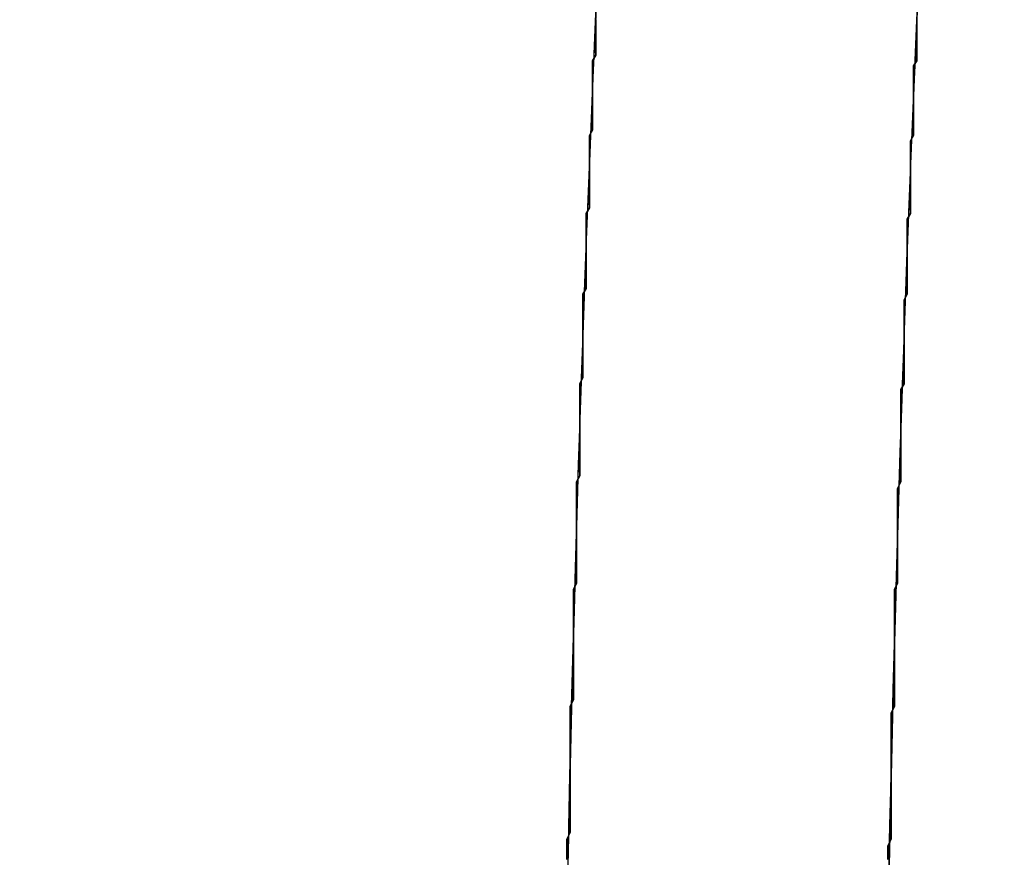
# Model space of a CAD drawing. Extents: x 1574 to 3724, y 372 to 1609.
# Drawn here: x 1597 to 1601, y 512 to 515 of the extents above; entities that cross this region are included whole.
import ezdxf

# ---------------------------------------------------------------- set-up
doc = ezdxf.new("R2010")
doc.units = 0
doc.header["$LTSCALE"] = 20
doc.layers.add('BLECH', color=253, linetype='CONTINUOUS')
doc.layers.add('RAHMEN', color=1, linetype='CONTINUOUS')

# ---------------------------------------------------------------- blocks, each defined once
blk = doc.blocks.new('*U53')
at = {"layer": 'BLECH', "color": 32}
for points in [[(1599.17, 512.411, 275.555), (1599.17, 512.432, 275.562), (1599.17, 512.453, 275.569), (1599.17, 512.474, 275.576), (1599.18, 512.495, 275.583), (1599.18, 512.516, 275.59), (1599.18, 512.536, 275.597), (1599.18, 512.557, 275.604), (1599.18, 512.578, 275.612), (1599.18, 512.599, 275.619), (1599.18, 512.62, 275.627), (1599.18, 512.64, 275.634), (1599.18, 512.661, 275.642), (1599.18, 512.682, 275.65), (1599.18, 512.702, 275.657), (1599.18, 512.723, 275.665), (1599.18, 512.744, 275.673), (1599.18, 512.764, 275.681), (1599.18, 512.785, 275.689), (1599.18, 512.806, 275.697), (1599.18, 512.826, 275.705), (1599.18, 512.847, 275.713), (1599.18, 512.867, 275.721), (1599.18, 512.888, 275.73), (1599.19, 512.908, 275.738), (1599.19, 512.928, 275.746), (1599.19, 512.949, 275.755), (1599.19, 512.969, 275.763), (1599.19, 512.99, 275.772), (1599.19, 513.01, 275.78), (1599.19, 513.03, 275.789), (1599.19, 513.05, 275.798), (1599.19, 513.071, 275.807), (1599.19, 513.091, 275.816), (1599.19, 513.111, 275.825), (1599.19, 513.131, 275.834), (1599.19, 513.151, 275.843), (1599.19, 513.171, 275.852), (1599.19, 513.192, 275.861), (1599.19, 513.212, 275.87), (1599.19, 513.232, 275.879), (1599.19, 513.252, 275.889), (1599.2, 513.272, 275.898), (1599.2, 513.291, 275.908), (1599.2, 513.311, 275.917), (1599.2, 513.331, 275.927), (1599.2, 513.351, 275.936), (1599.2, 513.371, 275.946), (1599.2, 513.391, 275.956), (1599.2, 513.41, 275.966), (1599.2, 513.43, 275.976), (1599.2, 513.45, 275.985), (1599.2, 513.47, 275.995), (1599.2, 513.489, 276.005), (1599.2, 513.509, 276.016), (1599.2, 513.528, 276.026), (1599.2, 513.548, 276.036), (1599.2, 513.567, 276.046), (1599.2, 513.587, 276.057), (1599.21, 513.606, 276.067), (1599.21, 513.626, 276.077), (1599.21, 513.645, 276.088), (1599.21, 513.664, 276.098), (1599.21, 513.684, 276.109), (1599.21, 513.703, 276.12), (1599.21, 513.722, 276.13), (1599.21, 513.741, 276.141), (1599.21, 513.76, 276.152), (1599.21, 513.779, 276.163), (1599.21, 513.799, 276.174), (1599.21, 513.818, 276.184), (1599.21, 513.837, 276.195), (1599.21, 513.856, 276.207), (1599.21, 513.875, 276.218), (1599.21, 513.893, 276.229), (1599.22, 513.912, 276.24), (1599.22, 513.931, 276.251), (1599.22, 513.95, 276.263), (1599.22, 513.969, 276.274), (1599.22, 513.987, 276.285), (1599.22, 514.006, 276.297), (1599.22, 514.025, 276.308), (1599.22, 514.043, 276.32), (1599.22, 514.062, 276.332), (1599.22, 514.08, 276.343), (1599.22, 514.099, 276.355), (1599.22, 514.117, 276.367), (1599.22, 514.135, 276.379), (1599.22, 514.154, 276.391), (1599.22, 514.172, 276.402), (1599.23, 514.19, 276.414), (1599.23, 514.208, 276.426), (1599.23, 514.227, 276.439), (1599.23, 514.245, 276.451), (1599.23, 514.263, 276.463), (1599.23, 514.281, 276.475), (1599.23, 514.299, 276.487), (1599.23, 514.317, 276.5), (1599.23, 514.335, 276.512), (1599.23, 514.353, 276.524), (1599.23, 514.37, 276.537), (1599.23, 514.388, 276.549), (1599.23, 514.406, 276.562), (1599.23, 514.423, 276.574), (1599.24, 514.441, 276.587), (1599.24, 514.459, 276.6), (1599.24, 514.476, 276.612), (1599.24, 514.494, 276.625), (1599.24, 514.511, 276.638), (1599.24, 514.529, 276.651), (1599.24, 514.546, 276.664), (1599.24, 514.563, 276.677), (1599.24, 514.581, 276.69), (1599.24, 514.598, 276.703), (1599.24, 514.615, 276.716), (1599.24, 514.632, 276.729), (1599.24, 514.649, 276.742), (1599.24, 514.666, 276.755), (1599.25, 514.683, 276.768), (1599.25, 514.7, 276.782), (1599.25, 514.717, 276.795), (1599.25, 514.734, 276.808), (1599.25, 514.751, 276.822), (1599.25, 514.767, 276.835), (1599.25, 514.784, 276.849), (1599.25, 514.801, 276.862), (1599.25, 514.817, 276.876), (1599.25, 514.834, 276.889), (1599.25, 514.85, 276.903), (1599.25, 514.867, 276.917), (1599.25, 514.883, 276.93), (1599.25, 514.899, 276.944), (1599.26, 514.916, 276.958), (1599.26, 514.932, 276.972), (1599.26, 514.948, 276.985), (1599.26, 514.964, 276.999), (1599.26, 514.98, 277.013), (1599.26, 514.996, 277.027), (1599.26, 515.012, 277.041), (1599.26, 515.028, 277.055)], [(1599.26, 515.028, 313.302), (1599.26, 515.012, 313.316), (1599.26, 514.996, 313.33), (1599.26, 514.98, 313.343), (1599.26, 514.964, 313.357), (1599.26, 514.948, 313.371), (1599.26, 514.932, 313.385), (1599.26, 514.916, 313.399), (1599.25, 514.899, 313.413), (1599.25, 514.883, 313.426), (1599.25, 514.867, 313.44), (1599.25, 514.85, 313.454), (1599.25, 514.834, 313.467), (1599.25, 514.817, 313.481), (1599.25, 514.801, 313.495), (1599.25, 514.784, 313.508), (1599.25, 514.767, 313.521), (1599.25, 514.751, 313.535), (1599.25, 514.734, 313.548), (1599.25, 514.717, 313.562), (1599.25, 514.7, 313.575), (1599.25, 514.683, 313.588), (1599.24, 514.666, 313.601), (1599.24, 514.649, 313.615), (1599.24, 514.632, 313.628), (1599.24, 514.615, 313.641), (1599.24, 514.598, 313.654), (1599.24, 514.581, 313.667), (1599.24, 514.563, 313.68), (1599.24, 514.546, 313.693), (1599.24, 514.529, 313.706), (1599.24, 514.511, 313.719), (1599.24, 514.494, 313.731), (1599.24, 514.476, 313.744), (1599.24, 514.459, 313.757), (1599.24, 514.441, 313.77), (1599.23, 514.423, 313.782), (1599.23, 514.406, 313.795), (1599.23, 514.388, 313.807), (1599.23, 514.37, 313.82), (1599.23, 514.353, 313.832), (1599.23, 514.335, 313.845), (1599.23, 514.317, 313.857), (1599.23, 514.299, 313.869), (1599.23, 514.281, 313.882), (1599.23, 514.263, 313.894), (1599.23, 514.245, 313.906), (1599.23, 514.227, 313.918), (1599.23, 514.208, 313.93), (1599.23, 514.19, 313.942), (1599.22, 514.172, 313.954), (1599.22, 514.154, 313.966), (1599.22, 514.135, 313.978), (1599.22, 514.117, 313.99), (1599.22, 514.099, 314.002), (1599.22, 514.08, 314.013), (1599.22, 514.062, 314.025), (1599.22, 514.043, 314.037), (1599.22, 514.025, 314.048), (1599.22, 514.006, 314.06), (1599.22, 513.987, 314.071), (1599.22, 513.969, 314.083), (1599.22, 513.95, 314.094), (1599.22, 513.931, 314.105), (1599.22, 513.912, 314.117), (1599.21, 513.893, 314.128), (1599.21, 513.875, 314.139), (1599.21, 513.856, 314.15), (1599.21, 513.837, 314.161), (1599.21, 513.818, 314.172), (1599.21, 513.799, 314.183), (1599.21, 513.779, 314.194), (1599.21, 513.76, 314.205), (1599.21, 513.741, 314.216), (1599.21, 513.722, 314.227), (1599.21, 513.703, 314.237), (1599.21, 513.684, 314.248), (1599.21, 513.664, 314.258), (1599.21, 513.645, 314.269), (1599.21, 513.626, 314.279), (1599.21, 513.606, 314.29), (1599.2, 513.587, 314.3), (1599.2, 513.567, 314.311), (1599.2, 513.548, 314.321), (1599.2, 513.528, 314.331), (1599.2, 513.509, 314.341), (1599.2, 513.489, 314.351), (1599.2, 513.47, 314.361), (1599.2, 513.45, 314.371), (1599.2, 513.43, 314.381), (1599.2, 513.41, 314.391), (1599.2, 513.391, 314.401), (1599.2, 513.371, 314.411), (1599.2, 513.351, 314.42), (1599.2, 513.331, 314.43), (1599.2, 513.311, 314.44), (1599.2, 513.291, 314.449), (1599.2, 513.272, 314.459), (1599.19, 513.252, 314.468), (1599.19, 513.232, 314.477), (1599.19, 513.212, 314.487), (1599.19, 513.192, 314.496), (1599.19, 513.171, 314.505), (1599.19, 513.151, 314.514), (1599.19, 513.131, 314.523), (1599.19, 513.111, 314.532), (1599.19, 513.091, 314.541), (1599.19, 513.071, 314.55), (1599.19, 513.05, 314.559), (1599.19, 513.03, 314.568), (1599.19, 513.01, 314.576), (1599.19, 512.99, 314.585), (1599.19, 512.969, 314.593), (1599.19, 512.949, 314.602), (1599.19, 512.928, 314.61), (1599.19, 512.908, 314.619), (1599.18, 512.888, 314.627), (1599.18, 512.867, 314.635), (1599.18, 512.847, 314.644), (1599.18, 512.826, 314.652), (1599.18, 512.806, 314.66), (1599.18, 512.785, 314.668), (1599.18, 512.764, 314.676), (1599.18, 512.744, 314.684), (1599.18, 512.723, 314.692), (1599.18, 512.702, 314.699), (1599.18, 512.682, 314.707), (1599.18, 512.661, 314.715), (1599.18, 512.64, 314.722), (1599.18, 512.62, 314.73), (1599.18, 512.599, 314.738), (1599.18, 512.578, 314.745), (1599.18, 512.557, 314.752), (1599.18, 512.536, 314.76), (1599.18, 512.516, 314.767), (1599.18, 512.495, 314.774), (1599.17, 512.474, 314.781), (1599.17, 512.453, 314.788), (1599.17, 512.432, 314.795), (1599.17, 512.411, 314.802)], [(1599.17, 512.411, 275.555), (1599.17, 512.432, 275.562), (1599.17, 512.453, 275.569), (1599.17, 512.474, 275.576), (1599.18, 512.495, 275.583), (1599.18, 512.516, 275.59), (1599.18, 512.536, 275.597), (1599.18, 512.557, 275.604), (1599.18, 512.578, 275.612), (1599.18, 512.599, 275.619), (1599.18, 512.62, 275.627), (1599.18, 512.64, 275.634), (1599.18, 512.661, 275.642), (1599.18, 512.682, 275.65), (1599.18, 512.702, 275.657), (1599.18, 512.723, 275.665), (1599.18, 512.744, 275.673), (1599.18, 512.764, 275.681), (1599.18, 512.785, 275.689), (1599.18, 512.806, 275.697), (1599.18, 512.826, 275.705), (1599.18, 512.847, 275.713), (1599.18, 512.867, 275.721), (1599.18, 512.888, 275.73), (1599.19, 512.908, 275.738), (1599.19, 512.928, 275.746), (1599.19, 512.949, 275.755), (1599.19, 512.969, 275.763), (1599.19, 512.99, 275.772), (1599.19, 513.01, 275.78), (1599.19, 513.03, 275.789), (1599.19, 513.05, 275.798), (1599.19, 513.071, 275.807), (1599.19, 513.091, 275.816), (1599.19, 513.111, 275.825), (1599.19, 513.131, 275.834), (1599.19, 513.151, 275.843), (1599.19, 513.171, 275.852), (1599.19, 513.192, 275.861), (1599.19, 513.212, 275.87), (1599.19, 513.232, 275.879), (1599.19, 513.252, 275.889), (1599.2, 513.272, 275.898), (1599.2, 513.291, 275.908), (1599.2, 513.311, 275.917), (1599.2, 513.331, 275.927), (1599.2, 513.351, 275.936), (1599.2, 513.371, 275.946), (1599.2, 513.391, 275.956), (1599.2, 513.41, 275.966), (1599.2, 513.43, 275.976), (1599.2, 513.45, 275.985), (1599.2, 513.47, 275.995), (1599.2, 513.489, 276.005), (1599.2, 513.509, 276.016), (1599.2, 513.528, 276.026), (1599.2, 513.548, 276.036), (1599.2, 513.567, 276.046), (1599.2, 513.587, 276.057), (1599.21, 513.606, 276.067), (1599.21, 513.626, 276.077), (1599.21, 513.645, 276.088), (1599.21, 513.664, 276.098), (1599.21, 513.684, 276.109), (1599.21, 513.703, 276.12), (1599.21, 513.722, 276.13), (1599.21, 513.741, 276.141), (1599.21, 513.76, 276.152), (1599.21, 513.779, 276.163), (1599.21, 513.799, 276.174), (1599.21, 513.818, 276.184), (1599.21, 513.837, 276.195), (1599.21, 513.856, 276.207), (1599.21, 513.875, 276.218), (1599.21, 513.893, 276.229), (1599.22, 513.912, 276.24), (1599.22, 513.931, 276.251), (1599.22, 513.95, 276.263), (1599.22, 513.969, 276.274), (1599.22, 513.987, 276.285), (1599.22, 514.006, 276.297), (1599.22, 514.025, 276.308), (1599.22, 514.043, 276.32), (1599.22, 514.062, 276.332), (1599.22, 514.08, 276.343), (1599.22, 514.099, 276.355), (1599.22, 514.117, 276.367), (1599.22, 514.135, 276.379), (1599.22, 514.154, 276.391), (1599.22, 514.172, 276.402), (1599.23, 514.19, 276.414), (1599.23, 514.208, 276.426), (1599.23, 514.227, 276.439), (1599.23, 514.245, 276.451), (1599.23, 514.263, 276.463), (1599.23, 514.281, 276.475), (1599.23, 514.299, 276.487), (1599.23, 514.317, 276.5), (1599.23, 514.335, 276.512), (1599.23, 514.353, 276.524), (1599.23, 514.37, 276.537), (1599.23, 514.388, 276.549), (1599.23, 514.406, 276.562), (1599.23, 514.423, 276.574), (1599.24, 514.441, 276.587), (1599.24, 514.459, 276.6), (1599.24, 514.476, 276.612), (1599.24, 514.494, 276.625), (1599.24, 514.511, 276.638), (1599.24, 514.529, 276.651), (1599.24, 514.546, 276.664), (1599.24, 514.563, 276.677), (1599.24, 514.581, 276.69), (1599.24, 514.598, 276.703), (1599.24, 514.615, 276.716), (1599.24, 514.632, 276.729), (1599.24, 514.649, 276.742), (1599.24, 514.666, 276.755), (1599.25, 514.683, 276.768), (1599.25, 514.7, 276.782), (1599.25, 514.717, 276.795), (1599.25, 514.734, 276.808), (1599.25, 514.751, 276.822), (1599.25, 514.767, 276.835), (1599.25, 514.784, 276.849), (1599.25, 514.801, 276.862), (1599.25, 514.817, 276.876), (1599.25, 514.834, 276.889), (1599.25, 514.85, 276.903), (1599.25, 514.867, 276.917), (1599.25, 514.883, 276.93), (1599.25, 514.899, 276.944), (1599.26, 514.916, 276.958), (1599.26, 514.932, 276.972), (1599.26, 514.948, 276.985), (1599.26, 514.964, 276.999), (1599.26, 514.98, 277.013), (1599.26, 514.996, 277.027), (1599.26, 515.012, 277.041), (1599.26, 515.028, 277.055)], [(1599.26, 515.028, 313.302), (1599.26, 515.012, 313.316), (1599.26, 514.996, 313.33), (1599.26, 514.98, 313.343), (1599.26, 514.964, 313.357), (1599.26, 514.948, 313.371), (1599.26, 514.932, 313.385), (1599.26, 514.916, 313.399), (1599.25, 514.899, 313.413), (1599.25, 514.883, 313.426), (1599.25, 514.867, 313.44), (1599.25, 514.85, 313.454), (1599.25, 514.834, 313.467), (1599.25, 514.817, 313.481), (1599.25, 514.801, 313.495), (1599.25, 514.784, 313.508), (1599.25, 514.767, 313.521), (1599.25, 514.751, 313.535), (1599.25, 514.734, 313.548), (1599.25, 514.717, 313.562), (1599.25, 514.7, 313.575), (1599.25, 514.683, 313.588), (1599.24, 514.666, 313.601), (1599.24, 514.649, 313.615), (1599.24, 514.632, 313.628), (1599.24, 514.615, 313.641), (1599.24, 514.598, 313.654), (1599.24, 514.581, 313.667), (1599.24, 514.563, 313.68), (1599.24, 514.546, 313.693), (1599.24, 514.529, 313.706), (1599.24, 514.511, 313.719), (1599.24, 514.494, 313.731), (1599.24, 514.476, 313.744), (1599.24, 514.459, 313.757), (1599.24, 514.441, 313.77), (1599.23, 514.423, 313.782), (1599.23, 514.406, 313.795), (1599.23, 514.388, 313.807), (1599.23, 514.37, 313.82), (1599.23, 514.353, 313.832), (1599.23, 514.335, 313.845), (1599.23, 514.317, 313.857), (1599.23, 514.299, 313.869), (1599.23, 514.281, 313.882), (1599.23, 514.263, 313.894), (1599.23, 514.245, 313.906), (1599.23, 514.227, 313.918), (1599.23, 514.208, 313.93), (1599.23, 514.19, 313.942), (1599.22, 514.172, 313.954), (1599.22, 514.154, 313.966), (1599.22, 514.135, 313.978), (1599.22, 514.117, 313.99), (1599.22, 514.099, 314.002), (1599.22, 514.08, 314.013), (1599.22, 514.062, 314.025), (1599.22, 514.043, 314.037), (1599.22, 514.025, 314.048), (1599.22, 514.006, 314.06), (1599.22, 513.987, 314.071), (1599.22, 513.969, 314.083), (1599.22, 513.95, 314.094), (1599.22, 513.931, 314.105), (1599.22, 513.912, 314.117), (1599.21, 513.893, 314.128), (1599.21, 513.875, 314.139), (1599.21, 513.856, 314.15), (1599.21, 513.837, 314.161), (1599.21, 513.818, 314.172), (1599.21, 513.799, 314.183), (1599.21, 513.779, 314.194), (1599.21, 513.76, 314.205), (1599.21, 513.741, 314.216), (1599.21, 513.722, 314.227), (1599.21, 513.703, 314.237), (1599.21, 513.684, 314.248), (1599.21, 513.664, 314.258), (1599.21, 513.645, 314.269), (1599.21, 513.626, 314.279), (1599.21, 513.606, 314.29), (1599.2, 513.587, 314.3), (1599.2, 513.567, 314.311), (1599.2, 513.548, 314.321), (1599.2, 513.528, 314.331), (1599.2, 513.509, 314.341), (1599.2, 513.489, 314.351), (1599.2, 513.47, 314.361), (1599.2, 513.45, 314.371), (1599.2, 513.43, 314.381), (1599.2, 513.41, 314.391), (1599.2, 513.391, 314.401), (1599.2, 513.371, 314.411), (1599.2, 513.351, 314.42), (1599.2, 513.331, 314.43), (1599.2, 513.311, 314.44), (1599.2, 513.291, 314.449), (1599.2, 513.272, 314.459), (1599.19, 513.252, 314.468), (1599.19, 513.232, 314.477), (1599.19, 513.212, 314.487), (1599.19, 513.192, 314.496), (1599.19, 513.171, 314.505), (1599.19, 513.151, 314.514), (1599.19, 513.131, 314.523), (1599.19, 513.111, 314.532), (1599.19, 513.091, 314.541), (1599.19, 513.071, 314.55), (1599.19, 513.05, 314.559), (1599.19, 513.03, 314.568), (1599.19, 513.01, 314.576), (1599.19, 512.99, 314.585), (1599.19, 512.969, 314.593), (1599.19, 512.949, 314.602), (1599.19, 512.928, 314.61), (1599.19, 512.908, 314.619), (1599.18, 512.888, 314.627), (1599.18, 512.867, 314.635), (1599.18, 512.847, 314.644), (1599.18, 512.826, 314.652), (1599.18, 512.806, 314.66), (1599.18, 512.785, 314.668), (1599.18, 512.764, 314.676), (1599.18, 512.744, 314.684), (1599.18, 512.723, 314.692), (1599.18, 512.702, 314.699), (1599.18, 512.682, 314.707), (1599.18, 512.661, 314.715), (1599.18, 512.64, 314.722), (1599.18, 512.62, 314.73), (1599.18, 512.599, 314.738), (1599.18, 512.578, 314.745), (1599.18, 512.557, 314.752), (1599.18, 512.536, 314.76), (1599.18, 512.516, 314.767), (1599.18, 512.495, 314.774), (1599.17, 512.474, 314.781), (1599.17, 512.453, 314.788), (1599.17, 512.432, 314.795), (1599.17, 512.411, 314.802)], [(1600.26, 515.028, 277.055), (1600.26, 515.012, 277.041), (1600.26, 514.996, 277.027), (1600.26, 514.98, 277.013), (1600.26, 514.964, 276.999), (1600.26, 514.948, 276.985), (1600.26, 514.932, 276.972), (1600.26, 514.916, 276.958), (1600.26, 514.899, 276.944), (1600.25, 514.883, 276.93), (1600.25, 514.867, 276.917), (1600.25, 514.85, 276.903), (1600.25, 514.834, 276.889), (1600.25, 514.817, 276.876), (1600.25, 514.801, 276.862), (1600.25, 514.784, 276.849), (1600.25, 514.767, 276.835), (1600.25, 514.751, 276.822), (1600.25, 514.734, 276.808), (1600.25, 514.717, 276.795), (1600.25, 514.7, 276.782), (1600.25, 514.683, 276.769), (1600.25, 514.666, 276.755), (1600.24, 514.649, 276.742), (1600.24, 514.632, 276.729), (1600.24, 514.615, 276.716), (1600.24, 514.598, 276.703), (1600.24, 514.581, 276.69), (1600.24, 514.563, 276.677), (1600.24, 514.546, 276.664), (1600.24, 514.529, 276.651), (1600.24, 514.511, 276.638), (1600.24, 514.494, 276.625), (1600.24, 514.476, 276.612), (1600.24, 514.459, 276.6), (1600.24, 514.441, 276.587), (1600.24, 514.423, 276.574), (1600.23, 514.406, 276.562), (1600.23, 514.388, 276.549), (1600.23, 514.37, 276.537), (1600.23, 514.353, 276.524), (1600.23, 514.335, 276.512), (1600.23, 514.317, 276.5), (1600.23, 514.299, 276.487), (1600.23, 514.281, 276.475), (1600.23, 514.263, 276.463), (1600.23, 514.245, 276.451), (1600.23, 514.227, 276.439), (1600.23, 514.208, 276.426), (1600.23, 514.19, 276.414), (1600.23, 514.172, 276.402), (1600.22, 514.154, 276.391), (1600.22, 514.135, 276.379), (1600.22, 514.117, 276.367), (1600.22, 514.099, 276.355), (1600.22, 514.08, 276.343), (1600.22, 514.062, 276.332), (1600.22, 514.043, 276.32), (1600.22, 514.025, 276.308), (1600.22, 514.006, 276.297), (1600.22, 513.987, 276.285), (1600.22, 513.969, 276.274), (1600.22, 513.95, 276.263), (1600.22, 513.931, 276.251), (1600.22, 513.912, 276.24), (1600.22, 513.893, 276.229), (1600.21, 513.875, 276.218), (1600.21, 513.856, 276.207), (1600.21, 513.837, 276.196), (1600.21, 513.818, 276.184), (1600.21, 513.799, 276.174), (1600.21, 513.78, 276.163), (1600.21, 513.76, 276.152), (1600.21, 513.741, 276.141), (1600.21, 513.722, 276.13), (1600.21, 513.703, 276.12), (1600.21, 513.684, 276.109), (1600.21, 513.664, 276.098), (1600.21, 513.645, 276.088), (1600.21, 513.626, 276.077), (1600.21, 513.606, 276.067), (1600.21, 513.587, 276.057), (1600.2, 513.567, 276.046), (1600.2, 513.548, 276.036), (1600.2, 513.528, 276.026), (1600.2, 513.509, 276.016), (1600.2, 513.489, 276.005), (1600.2, 513.47, 275.995), (1600.2, 513.45, 275.985), (1600.2, 513.43, 275.976), (1600.2, 513.41, 275.966), (1600.2, 513.391, 275.956), (1600.2, 513.371, 275.946), (1600.2, 513.351, 275.936), (1600.2, 513.331, 275.927), (1600.2, 513.311, 275.917), (1600.2, 513.291, 275.908), (1600.2, 513.272, 275.898), (1600.19, 513.252, 275.889), (1600.19, 513.232, 275.879), (1600.19, 513.212, 275.87), (1600.19, 513.192, 275.861), (1600.19, 513.171, 275.852), (1600.19, 513.151, 275.843), (1600.19, 513.131, 275.834), (1600.19, 513.111, 275.825), (1600.19, 513.091, 275.816), (1600.19, 513.071, 275.807), (1600.19, 513.05, 275.798), (1600.19, 513.03, 275.789), (1600.19, 513.01, 275.78), (1600.19, 512.99, 275.772), (1600.19, 512.969, 275.763), (1600.19, 512.949, 275.755), (1600.19, 512.928, 275.746), (1600.19, 512.908, 275.738), (1600.19, 512.888, 275.73), (1600.18, 512.867, 275.721), (1600.18, 512.847, 275.713), (1600.18, 512.826, 275.705), (1600.18, 512.806, 275.697), (1600.18, 512.785, 275.689), (1600.18, 512.764, 275.681), (1600.18, 512.744, 275.673), (1600.18, 512.723, 275.665), (1600.18, 512.702, 275.657), (1600.18, 512.682, 275.65), (1600.18, 512.661, 275.642), (1600.18, 512.64, 275.634), (1600.18, 512.62, 275.627), (1600.18, 512.599, 275.619), (1600.18, 512.578, 275.612), (1600.18, 512.557, 275.604), (1600.18, 512.536, 275.597), (1600.18, 512.516, 275.59), (1600.18, 512.495, 275.583), (1600.18, 512.474, 275.576), (1600.17, 512.453, 275.569), (1600.17, 512.432, 275.562), (1600.17, 512.411, 275.555)], [(1600.17, 512.411, 314.802), (1600.17, 512.432, 314.795), (1600.17, 512.453, 314.788), (1600.18, 512.474, 314.781), (1600.18, 512.495, 314.774), (1600.18, 512.516, 314.767), (1600.18, 512.536, 314.76), (1600.18, 512.557, 314.752), (1600.18, 512.578, 314.745), (1600.18, 512.599, 314.738), (1600.18, 512.62, 314.73), (1600.18, 512.64, 314.722), (1600.18, 512.661, 314.715), (1600.18, 512.682, 314.707), (1600.18, 512.702, 314.699), (1600.18, 512.723, 314.692), (1600.18, 512.744, 314.684), (1600.18, 512.764, 314.676), (1600.18, 512.785, 314.668), (1600.18, 512.806, 314.66), (1600.18, 512.826, 314.652), (1600.18, 512.847, 314.644), (1600.18, 512.867, 314.635), (1600.19, 512.888, 314.627), (1600.19, 512.908, 314.619), (1600.19, 512.928, 314.61), (1600.19, 512.949, 314.602), (1600.19, 512.969, 314.593), (1600.19, 512.99, 314.585), (1600.19, 513.01, 314.576), (1600.19, 513.03, 314.568), (1600.19, 513.05, 314.559), (1600.19, 513.071, 314.55), (1600.19, 513.091, 314.541), (1600.19, 513.111, 314.532), (1600.19, 513.131, 314.523), (1600.19, 513.151, 314.514), (1600.19, 513.171, 314.505), (1600.19, 513.192, 314.496), (1600.19, 513.212, 314.487), (1600.19, 513.232, 314.477), (1600.19, 513.252, 314.468), (1600.2, 513.272, 314.459), (1600.2, 513.291, 314.449), (1600.2, 513.311, 314.44), (1600.2, 513.331, 314.43), (1600.2, 513.351, 314.42), (1600.2, 513.371, 314.411), (1600.2, 513.391, 314.401), (1600.2, 513.41, 314.391), (1600.2, 513.43, 314.381), (1600.2, 513.45, 314.371), (1600.2, 513.47, 314.361), (1600.2, 513.489, 314.351), (1600.2, 513.509, 314.341), (1600.2, 513.528, 314.331), (1600.2, 513.548, 314.321), (1600.2, 513.567, 314.311), (1600.21, 513.587, 314.3), (1600.21, 513.606, 314.29), (1600.21, 513.626, 314.279), (1600.21, 513.645, 314.269), (1600.21, 513.664, 314.258), (1600.21, 513.684, 314.248), (1600.21, 513.703, 314.237), (1600.21, 513.722, 314.227), (1600.21, 513.741, 314.216), (1600.21, 513.76, 314.205), (1600.21, 513.78, 314.194), (1600.21, 513.799, 314.183), (1600.21, 513.818, 314.172), (1600.21, 513.837, 314.161), (1600.21, 513.856, 314.15), (1600.21, 513.875, 314.139), (1600.22, 513.893, 314.128), (1600.22, 513.912, 314.117), (1600.22, 513.931, 314.105), (1600.22, 513.95, 314.094), (1600.22, 513.969, 314.083), (1600.22, 513.987, 314.071), (1600.22, 514.006, 314.06), (1600.22, 514.025, 314.048), (1600.22, 514.043, 314.037), (1600.22, 514.062, 314.025), (1600.22, 514.08, 314.013), (1600.22, 514.099, 314.002), (1600.22, 514.117, 313.99), (1600.22, 514.135, 313.978), (1600.22, 514.154, 313.966), (1600.23, 514.172, 313.954), (1600.23, 514.19, 313.942), (1600.23, 514.208, 313.93), (1600.23, 514.227, 313.918), (1600.23, 514.245, 313.906), (1600.23, 514.263, 313.894), (1600.23, 514.281, 313.882), (1600.23, 514.299, 313.869), (1600.23, 514.317, 313.857), (1600.23, 514.335, 313.845), (1600.23, 514.353, 313.832), (1600.23, 514.37, 313.82), (1600.23, 514.388, 313.807), (1600.23, 514.406, 313.795), (1600.24, 514.423, 313.782), (1600.24, 514.441, 313.77), (1600.24, 514.459, 313.757), (1600.24, 514.476, 313.744), (1600.24, 514.494, 313.731), (1600.24, 514.511, 313.719), (1600.24, 514.529, 313.706), (1600.24, 514.546, 313.693), (1600.24, 514.563, 313.68), (1600.24, 514.581, 313.667), (1600.24, 514.598, 313.654), (1600.24, 514.615, 313.641), (1600.24, 514.632, 313.628), (1600.24, 514.649, 313.615), (1600.25, 514.666, 313.601), (1600.25, 514.683, 313.588), (1600.25, 514.7, 313.575), (1600.25, 514.717, 313.562), (1600.25, 514.734, 313.548), (1600.25, 514.751, 313.535), (1600.25, 514.767, 313.521), (1600.25, 514.784, 313.508), (1600.25, 514.801, 313.495), (1600.25, 514.817, 313.481), (1600.25, 514.834, 313.467), (1600.25, 514.85, 313.454), (1600.25, 514.867, 313.44), (1600.25, 514.883, 313.426), (1600.26, 514.899, 313.413), (1600.26, 514.916, 313.399), (1600.26, 514.932, 313.385), (1600.26, 514.948, 313.371), (1600.26, 514.964, 313.357), (1600.26, 514.98, 313.343), (1600.26, 514.996, 313.33), (1600.26, 515.012, 313.316), (1600.26, 515.028, 313.302)], [(1600.17, 512.411, 314.802), (1600.17, 512.432, 314.795), (1600.17, 512.453, 314.788), (1600.18, 512.474, 314.781), (1600.18, 512.495, 314.774), (1600.18, 512.516, 314.767), (1600.18, 512.536, 314.76), (1600.18, 512.557, 314.752), (1600.18, 512.578, 314.745), (1600.18, 512.599, 314.738), (1600.18, 512.62, 314.73), (1600.18, 512.64, 314.722), (1600.18, 512.661, 314.715), (1600.18, 512.682, 314.707), (1600.18, 512.702, 314.699), (1600.18, 512.723, 314.692), (1600.18, 512.744, 314.684), (1600.18, 512.764, 314.676), (1600.18, 512.785, 314.668), (1600.18, 512.806, 314.66), (1600.18, 512.826, 314.652), (1600.18, 512.847, 314.644), (1600.18, 512.867, 314.635), (1600.19, 512.888, 314.627), (1600.19, 512.908, 314.619), (1600.19, 512.928, 314.61), (1600.19, 512.949, 314.602), (1600.19, 512.969, 314.593), (1600.19, 512.99, 314.585), (1600.19, 513.01, 314.576), (1600.19, 513.03, 314.568), (1600.19, 513.05, 314.559), (1600.19, 513.071, 314.55), (1600.19, 513.091, 314.541), (1600.19, 513.111, 314.532), (1600.19, 513.131, 314.523), (1600.19, 513.151, 314.514), (1600.19, 513.171, 314.505), (1600.19, 513.192, 314.496), (1600.19, 513.212, 314.487), (1600.19, 513.232, 314.477), (1600.19, 513.252, 314.468), (1600.2, 513.272, 314.459), (1600.2, 513.291, 314.449), (1600.2, 513.311, 314.44), (1600.2, 513.331, 314.43), (1600.2, 513.351, 314.42), (1600.2, 513.371, 314.411), (1600.2, 513.391, 314.401), (1600.2, 513.41, 314.391), (1600.2, 513.43, 314.381), (1600.2, 513.45, 314.371), (1600.2, 513.47, 314.361), (1600.2, 513.489, 314.351), (1600.2, 513.509, 314.341), (1600.2, 513.528, 314.331), (1600.2, 513.548, 314.321), (1600.2, 513.567, 314.311), (1600.21, 513.587, 314.3), (1600.21, 513.606, 314.29), (1600.21, 513.626, 314.279), (1600.21, 513.645, 314.269), (1600.21, 513.664, 314.258), (1600.21, 513.684, 314.248), (1600.21, 513.703, 314.237), (1600.21, 513.722, 314.227), (1600.21, 513.741, 314.216), (1600.21, 513.76, 314.205), (1600.21, 513.78, 314.194), (1600.21, 513.799, 314.183), (1600.21, 513.818, 314.172), (1600.21, 513.837, 314.161), (1600.21, 513.856, 314.15), (1600.21, 513.875, 314.139), (1600.22, 513.893, 314.128), (1600.22, 513.912, 314.117), (1600.22, 513.931, 314.105), (1600.22, 513.95, 314.094), (1600.22, 513.969, 314.083), (1600.22, 513.987, 314.071), (1600.22, 514.006, 314.06), (1600.22, 514.025, 314.048), (1600.22, 514.043, 314.037), (1600.22, 514.062, 314.025), (1600.22, 514.08, 314.013), (1600.22, 514.099, 314.002), (1600.22, 514.117, 313.99), (1600.22, 514.135, 313.978), (1600.22, 514.154, 313.966), (1600.23, 514.172, 313.954), (1600.23, 514.19, 313.942), (1600.23, 514.208, 313.93), (1600.23, 514.227, 313.918), (1600.23, 514.245, 313.906), (1600.23, 514.263, 313.894), (1600.23, 514.281, 313.882), (1600.23, 514.299, 313.869), (1600.23, 514.317, 313.857), (1600.23, 514.335, 313.845), (1600.23, 514.353, 313.832), (1600.23, 514.37, 313.82), (1600.23, 514.388, 313.807), (1600.23, 514.406, 313.795), (1600.24, 514.423, 313.782), (1600.24, 514.441, 313.77), (1600.24, 514.459, 313.757), (1600.24, 514.476, 313.744), (1600.24, 514.494, 313.731), (1600.24, 514.511, 313.719), (1600.24, 514.529, 313.706), (1600.24, 514.546, 313.693), (1600.24, 514.563, 313.68), (1600.24, 514.581, 313.667), (1600.24, 514.598, 313.654), (1600.24, 514.615, 313.641), (1600.24, 514.632, 313.628), (1600.24, 514.649, 313.615), (1600.25, 514.666, 313.601), (1600.25, 514.683, 313.588), (1600.25, 514.7, 313.575), (1600.25, 514.717, 313.562), (1600.25, 514.734, 313.548), (1600.25, 514.751, 313.535), (1600.25, 514.767, 313.521), (1600.25, 514.784, 313.508), (1600.25, 514.801, 313.495), (1600.25, 514.817, 313.481), (1600.25, 514.834, 313.467), (1600.25, 514.85, 313.454), (1600.25, 514.867, 313.44), (1600.25, 514.883, 313.426), (1600.26, 514.899, 313.413), (1600.26, 514.916, 313.399), (1600.26, 514.932, 313.385), (1600.26, 514.948, 313.371), (1600.26, 514.964, 313.357), (1600.26, 514.98, 313.343), (1600.26, 514.996, 313.33), (1600.26, 515.012, 313.316), (1600.26, 515.028, 313.302)], [(1600.26, 515.028, 277.055), (1600.26, 515.012, 277.041), (1600.26, 514.996, 277.027), (1600.26, 514.98, 277.013), (1600.26, 514.964, 276.999), (1600.26, 514.948, 276.985), (1600.26, 514.932, 276.972), (1600.26, 514.916, 276.958), (1600.26, 514.899, 276.944), (1600.25, 514.883, 276.93), (1600.25, 514.867, 276.917), (1600.25, 514.85, 276.903), (1600.25, 514.834, 276.889), (1600.25, 514.817, 276.876), (1600.25, 514.801, 276.862), (1600.25, 514.784, 276.849), (1600.25, 514.767, 276.835), (1600.25, 514.751, 276.822), (1600.25, 514.734, 276.808), (1600.25, 514.717, 276.795), (1600.25, 514.7, 276.782), (1600.25, 514.683, 276.769), (1600.25, 514.666, 276.755), (1600.24, 514.649, 276.742), (1600.24, 514.632, 276.729), (1600.24, 514.615, 276.716), (1600.24, 514.598, 276.703), (1600.24, 514.581, 276.69), (1600.24, 514.563, 276.677), (1600.24, 514.546, 276.664), (1600.24, 514.529, 276.651), (1600.24, 514.511, 276.638), (1600.24, 514.494, 276.625), (1600.24, 514.476, 276.612), (1600.24, 514.459, 276.6), (1600.24, 514.441, 276.587), (1600.24, 514.423, 276.574), (1600.23, 514.406, 276.562), (1600.23, 514.388, 276.549), (1600.23, 514.37, 276.537), (1600.23, 514.353, 276.524), (1600.23, 514.335, 276.512), (1600.23, 514.317, 276.5), (1600.23, 514.299, 276.487), (1600.23, 514.281, 276.475), (1600.23, 514.263, 276.463), (1600.23, 514.245, 276.451), (1600.23, 514.227, 276.439), (1600.23, 514.208, 276.426), (1600.23, 514.19, 276.414), (1600.23, 514.172, 276.402), (1600.22, 514.154, 276.391), (1600.22, 514.135, 276.379), (1600.22, 514.117, 276.367), (1600.22, 514.099, 276.355), (1600.22, 514.08, 276.343), (1600.22, 514.062, 276.332), (1600.22, 514.043, 276.32), (1600.22, 514.025, 276.308), (1600.22, 514.006, 276.297), (1600.22, 513.987, 276.285), (1600.22, 513.969, 276.274), (1600.22, 513.95, 276.263), (1600.22, 513.931, 276.251), (1600.22, 513.912, 276.24), (1600.22, 513.893, 276.229), (1600.21, 513.875, 276.218), (1600.21, 513.856, 276.207), (1600.21, 513.837, 276.196), (1600.21, 513.818, 276.184), (1600.21, 513.799, 276.174), (1600.21, 513.78, 276.163), (1600.21, 513.76, 276.152), (1600.21, 513.741, 276.141), (1600.21, 513.722, 276.13), (1600.21, 513.703, 276.12), (1600.21, 513.684, 276.109), (1600.21, 513.664, 276.098), (1600.21, 513.645, 276.088), (1600.21, 513.626, 276.077), (1600.21, 513.606, 276.067), (1600.21, 513.587, 276.057), (1600.2, 513.567, 276.046), (1600.2, 513.548, 276.036), (1600.2, 513.528, 276.026), (1600.2, 513.509, 276.016), (1600.2, 513.489, 276.005), (1600.2, 513.47, 275.995), (1600.2, 513.45, 275.985), (1600.2, 513.43, 275.976), (1600.2, 513.41, 275.966), (1600.2, 513.391, 275.956), (1600.2, 513.371, 275.946), (1600.2, 513.351, 275.936), (1600.2, 513.331, 275.927), (1600.2, 513.311, 275.917), (1600.2, 513.291, 275.908), (1600.2, 513.272, 275.898), (1600.19, 513.252, 275.889), (1600.19, 513.232, 275.879), (1600.19, 513.212, 275.87), (1600.19, 513.192, 275.861), (1600.19, 513.171, 275.852), (1600.19, 513.151, 275.843), (1600.19, 513.131, 275.834), (1600.19, 513.111, 275.825), (1600.19, 513.091, 275.816), (1600.19, 513.071, 275.807), (1600.19, 513.05, 275.798), (1600.19, 513.03, 275.789), (1600.19, 513.01, 275.78), (1600.19, 512.99, 275.772), (1600.19, 512.969, 275.763), (1600.19, 512.949, 275.755), (1600.19, 512.928, 275.746), (1600.19, 512.908, 275.738), (1600.19, 512.888, 275.73), (1600.18, 512.867, 275.721), (1600.18, 512.847, 275.713), (1600.18, 512.826, 275.705), (1600.18, 512.806, 275.697), (1600.18, 512.785, 275.689), (1600.18, 512.764, 275.681), (1600.18, 512.744, 275.673), (1600.18, 512.723, 275.665), (1600.18, 512.702, 275.657), (1600.18, 512.682, 275.65), (1600.18, 512.661, 275.642), (1600.18, 512.64, 275.634), (1600.18, 512.62, 275.627), (1600.18, 512.599, 275.619), (1600.18, 512.578, 275.612), (1600.18, 512.557, 275.604), (1600.18, 512.536, 275.597), (1600.18, 512.516, 275.59), (1600.18, 512.495, 275.583), (1600.18, 512.474, 275.576), (1600.17, 512.453, 275.569), (1600.17, 512.432, 275.562), (1600.17, 512.411, 275.555)]]:
    blk.add_polyline3d(points, dxfattribs=at)
at = {"layer": 'BLECH', "color": 32, "extrusion": (1.2e-15, -5e-16, -1)}
for radius in [110, 110, 109, 109]:
    blk.add_circle((-1709.1491, 510.0891, -320.1783), radius, dxfattribs=at)
at = {"layer": 'BLECH', "color": 32, "extrusion": (3e-16, -2.6e-15, -1)}
for centre, radius, start, end in [((-1709.1491, 510.0891, -250.1784), 130, 196.420956, 163.579044), ((-1709.1491, 510.0891, -251.1784), 130, 196.420956, 163.579044), ((-1709.1491, 510.0891, -250.1784), 130, 196.420956, 163.579044), ((-1709.1491, 510.0891, -256.1784), 110, 356.409564, 3.590436), ((-1709.1491, 510.0891, -256.1784), 110, 356.409564, 3.590436), ((-1709.1491, 510.0891, -256.1784), 109, 356.445488, 3.554512), ((-1709.1491, 510.0891, -256.1784), 109, 356.445488, 3.554512)]:
    blk.add_arc(centre, radius, start, end, dxfattribs=at)
at = {"layer": 'BLECH', "color": 32}
blk.add_arc((1709.1491, 510.0891, 251.1784), 130, 16.420956, 343.579044, dxfattribs=at)
blk = doc.blocks.new('*U56')
at = {"layer": 'BLECH', "color": 32}
for centre in [(1709.1491, 510.0891, 233.6784), (1709.1491, 510.0891, 235.1784)]:
    blk.add_circle(centre, 135, dxfattribs=at)
at = {"layer": 'BLECH', "color": 32, "extrusion": (0, -5e-16, -1)}
for centre in [(-1709.1491, 510.0891, -235.1784), (-1709.1491, 510.0891, -233.6784)]:
    blk.add_circle(centre, 135, dxfattribs=at)

msp = doc.modelspace()

# ---------------------------------------------------------------- block references
at = {"layer": 'RAHMEN'}
for name in ['*U53', '*U56']:
    msp.add_blockref(name, (0, 0), dxfattribs=at)

doc.saveas('drawing.dxf')
